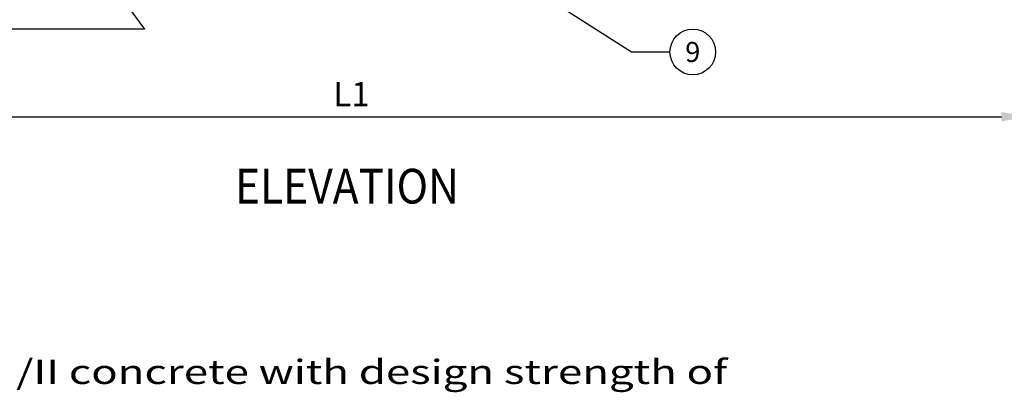
# Model space of a CAD drawing. Extents: x -43 to 876, y -91 to 1099.
# Drawn here: x 187 to 471, y 202 to 310 of the extents above; entities that cross this region are included whole.
import ezdxf
from ezdxf.enums import TextEntityAlignment as Align

# ---------------------------------------------------------------- set-up
doc = ezdxf.new("R2010")
doc.units = 0
doc.header["$LTSCALE"] = 20
doc.header["$MEASUREMENT"] = 0
doc.layers.get('0').update_dxf_attribs({"linetype": 'CONTINUOUS'})
doc.layers.get('DEFPOINTS').update_dxf_attribs({"linetype": 'CONTINUOUS'})
doc.layers.add('DIM', color=1, linetype='CONTINUOUS')
doc.layers.add('SPECS', color=7, linetype='CONTINUOUS')
doc.styles.add('S', font='ROMANS', dxfattribs={"width": 0.9})
doc.styles.add('SIMPLEX', font='simplex', dxfattribs={"width": 0.9})
doc.styles.get("Standard").update_dxf_attribs({"font": 'simplex.shx', "width": 0.9})
doc.dimstyles.get("Standard").update_dxf_attribs({"dimtxt": 0.18, "dimasz": 0.18, "dimexe": 0.18, "dimexo": 0.0625, "dimgap": 0.09, "dimtad": 0, "dimtih": 1, "dimtoh": 1, "dimdec": 4, "dimzin": 0, "dimdsep": 46, "dimtxsty": 'Standard', "dimcen": 0.09, "dimadec": 0, "dimazin": 0, "dimtfac": 1, "dimtdec": 4, "dimtofl": 0, "dimtmove": 0, "dimatfit": 3, "dimfxl": 0, "dimtolj": 1, "dimtzin": 0, "dimarcsym": 0})

# ---------------------------------------------------------------- blocks, each defined once
blk = doc.blocks.new('*D16')
at = {"layer": 'DEFPOINTS', "color": 0, "linetype": 'Continuous'}
for p in [(87.38, 324.27), (478.38, 324.27), (478.38, 281.83)]:
    blk.add_point(p, dxfattribs=at)
at = {"layer": 'DIM', "color": 0, "linetype": 'Continuous', "lineweight": -2}
for p, q in [((87.38, 321.27), (87.38, 281.65)), ((478.38, 321.27), (478.38, 281.65)), ((95.38, 281.83), (470.38, 281.83))]:
    blk.add_line(p, q, dxfattribs=at)
at = {"layer": 'DIM', "color": 0, "linetype": 'Continuous'}
for points in [[(95.38, 283.17), (95.38, 280.5), (87.38, 281.83)], [(470.38, 283.17), (470.38, 280.5), (478.38, 281.83)]]:
    blk.add_solid(points, dxfattribs=at)
at = {"layer": 'DIM', "color": 0, "linetype": 'Continuous', "insert": (282.88, 288.33), "char_height": 7, "attachment_point": 5}
blk.add_mtext('\\A1;L1', dxfattribs=at)

msp = doc.modelspace()

# ---------------------------------------------------------------- linework, layer by layer
at = {"layer": 'DIM', "linetype": 'Continuous'}
msp.add_circle((381.34354, 300.48128), 6.59274, dxfattribs=at)

# ---------------------------------------------------------------- texts
at = {"color": 1, "style": 'SIMPLEX'}
msp.add_text('9', height=5.76865, dxfattribs=at).set_placement((381.34354, 300.48128), align=Align.MIDDLE_CENTER)
at = {"linetype": 'Continuous', "style": 'S', "width": 0.9}
msp.add_text('%%UELEVATION', height=10, dxfattribs=at).set_placement((249.27622, 256.81419))
at = {"layer": 'SPECS', "style": 'SIMPLEX', "width": 1.035256}
msp.add_text('Class I/II concrete with design strength of', height=7, dxfattribs=at).set_placement((149.05393, 204.82893), (391.30393, 204.82893), align=Align.FIT)

# ---------------------------------------------------------------- dimensions: what is measured, and where the dimension line sits
at = {"layer": 'DIM', "linetype": 'Continuous'}
dim = msp.add_linear_dim(base=(478.37622, 281.83361), p1=(87.37622, 324.27099), p2=(478.37622, 324.27099), text='L1', dimstyle='Standard', override={"dimtxt": 7, "dimasz": 8, "dimexo": 3, "dimgap": 3, "dimtad": 1}, dxfattribs=at)
dim.commit()
dim.dimension.update_dxf_attribs({"geometry": '*D16', "text_midpoint": (282.87622, 288.33361)})

# ---------------------------------------------------------------- leaders
for points in [[(195.01608, 345.86899), (223.1398, 307.04384), (181.05156, 307.04384)], [(301.71397, 340.03918), (363.66016, 300.48128), (374.75079, 300.48128)]]:
    msp.add_leader(points, dimstyle='Standard', override={"dimtxt": 7, "dimasz": 3, "dimexo": 3, "dimgap": 3, "dimtad": 1}, dxfattribs=at)

doc.saveas('drawing.dxf')
